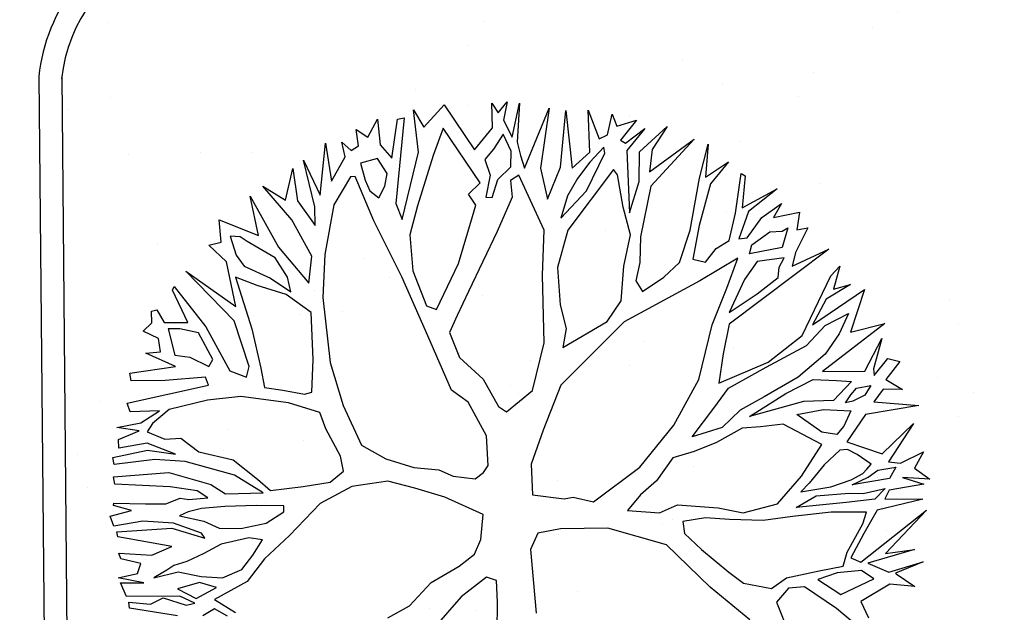
# Model space of a CAD drawing. Units: millimetres. Extents: x 1039 to 1909, y 989 to 1360.
# Drawn here: x 1643 to 1647, y 1281 to 1283 of the extents above; entities that cross this region are included whole.
import ezdxf

# ---------------------------------------------------------------- set-up
doc = ezdxf.new("R2010")
doc.units = ezdxf.units.MM
for name, color, linetype in [('A-Delimitazioni superfici', 9, 'Continuous'), ('V-Alberi blocco', 71, 'Continuous'), ('V-Aree verdi', 114, 'Continuous')]:
    doc.layers.add(name, color=color, linetype=linetype)

# ---------------------------------------------------------------- blocks, each defined once
blk = doc.blocks.new('albero')
for p, q in [((-0.1546, 1.6488), (-0.1033, 1.8389)), ((-0.1033, 1.8389), (-0.1077, 1.6028)), ((0.0997, 1.8238), (0.1628, 1.7713)), ((0.1302, 1.7151), (0.0997, 1.8238)), ((0.1628, 1.7713), (0.222, 1.8288)), ((0.222, 1.8288), (0.1937, 1.7119)), ((-0.3309, 1.7438), (-0.3086, 1.7933)), ((-0.3086, 1.7933), (-0.2415, 1.7181)), ((-0.2415, 1.7181), (-0.1853, 1.7812)), ((-0.1853, 1.7812), (-0.2015, 1.6986)), ((-0.03, 1.8026), (0.1145, 1.6647)), ((0.0749, 1.6444), (-0.03, 1.8026)), ((0.1937, 1.7119), (0.2393, 1.7986)), ((0.2393, 1.7986), (0.237, 1.6459)), ((0.2705, 1.6197), (0.3021, 1.7831)), ((0.3021, 1.7831), (0.3145, 1.5775)), ((0.3522, 1.7902), (0.5069, 1.5794)), ((0.5242, 1.4667), (0.3522, 1.7902)), ((-0.4837, 1.7584), (-0.3252, 1.4518)), ((-0.4727, 1.603), (-0.4837, 1.7584)), ((-0.4209, 1.7325), (-0.297, 1.6739)), ((-0.2938, 1.6341), (-0.4209, 1.7325)), ((-0.2676, 1.6714), (-0.3309, 1.7438)), ((0.5718, 1.7355), (0.5996, 1.6068)), ((0.5894, 1.5802), (0.5718, 1.7355)), ((-0.6462, 1.6971), (-0.4727, 1.603)), ((-0.5337, 1.446), (-0.6462, 1.6971)), ((-0.2015, 1.6986), (-0.1546, 1.6488)), ((0.1145, 1.6647), (0.1302, 1.7151)), ((0.1416, 1.6118), (0.1437, 1.6915)), ((0.1437, 1.6915), (0.1876, 1.6559)), ((0.5069, 1.5794), (0.5123, 1.7084)), ((0.5123, 1.7084), (0.5343, 1.4962)), ((0.6024, 1.6097), (0.6719, 1.6805)), ((0.6719, 1.6805), (0.6426, 1.574)), ((-0.6788, 1.6408), (-0.6341, 1.5246)), ((-0.6714, 1.5641), (-0.6788, 1.6408)), ((-0.297, 1.6739), (-0.2676, 1.6714)), ((-0.227, 1.5855), (-0.2276, 1.6481)), ((-0.2276, 1.6481), (-0.1903, 1.6152)), ((-0.0033, 1.5014), (0.0749, 1.6444)), ((0.1876, 1.6559), (0.1855, 1.49)), ((0.237, 1.6459), (0.2705, 1.6197)), ((-0.7648, 1.6096), (-0.6714, 1.5641)), ((-0.7311, 1.5635), (-0.7648, 1.6096)), ((-0.521, 1.4992), (-0.5552, 1.6088)), ((-0.5552, 1.6088), (-0.475, 1.5527)), ((-0.3252, 1.4518), (-0.2938, 1.6341)), ((-0.1903, 1.6152), (-0.1736, 1.5595)), ((-0.1077, 1.6028), (-0.0033, 1.5014)), ((0.1648, 1.5656), (0.1416, 1.6118)), ((0.2315, 1.5302), (0.2277, 1.6297)), ((0.2277, 1.6297), (0.2642, 1.577)), ((0.5996, 1.6068), (0.6024, 1.6097)), ((-0.8469, 1.5757), (-0.6816, 1.2454)), ((-0.8026, 1.4035), (-0.8469, 1.5757)), ((-0.4972, 1.3932), (-0.7311, 1.5635)), ((-0.475, 1.5527), (-0.3985, 1.4776)), ((-0.2755, 1.5054), (-0.26, 1.5681)), ((-0.26, 1.5681), (-0.1927, 1.4758)), ((-0.203, 1.5554), (-0.227, 1.5855)), ((-0.1733, 1.5263), (-0.203, 1.5554)), ((-0.1736, 1.5595), (-0.1733, 1.5263)), ((0.1115, 1.5888), (0.0589, 1.5352)), ((0.1288, 1.5653), (0.1115, 1.5888)), ((0.1451, 1.5455), (0.1288, 1.5653)), ((0.1855, 1.49), (0.1648, 1.5656)), ((0.2642, 1.577), (0.256, 1.4508)), ((0.3145, 1.5775), (0.4044, 1.5016)), ((0.5343, 1.4962), (0.5894, 1.5802)), ((0.6426, 1.574), (0.6942, 1.4352)), ((0.985, 1.5603), (0.7057, 1.3253)), ((-0.6341, 1.5246), (-0.5337, 1.446)), ((-0.1619, 1.4268), (-0.1336, 1.5428)), ((-0.1336, 1.5428), (-0.0735, 1.5007)), ((0.0589, 1.5352), (0.0299, 1.4979)), ((0.1627, 1.4897), (0.1451, 1.5455)), ((0.2188, 1.4704), (0.2315, 1.5302)), ((0.3149, 1.531), (0.2861, 1.3781)), ((0.3617, 1.5049), (0.3149, 1.531)), ((0.6072, 1.5102), (0.5612, 1.4633)), ((0.6485, 1.3551), (0.6072, 1.5102)), ((-1.029, 1.4781), (-0.9557, 1.4523)), ((-1.0278, 1.3615), (-1.029, 1.4781)), ((-0.9562, 1.5016), (-0.8588, 1.4295)), ((-0.9557, 1.4523), (-0.9562, 1.5016)), ((-0.4508, 1.4041), (-0.521, 1.4992)), ((-0.3985, 1.4776), (-0.3203, 1.3419)), ((-0.2982, 1.4056), (-0.2755, 1.5054)), ((-0.1927, 1.4758), (-0.2114, 1.3467)), ((-0.0735, 1.5007), (-0.0428, 1.464)), ((0.0299, 1.4979), (0.0264, 1.4647)), ((0.0264, 1.4647), (0.0774, 1.3856)), ((0.1769, 1.397), (0.1627, 1.4897)), ((0.2041, 1.3271), (0.2188, 1.4704)), ((0.4716, 1.4159), (0.3617, 1.5049)), ((0.4044, 1.5016), (0.498, 1.4266)), ((0.498, 1.4266), (0.5242, 1.4667)), ((-0.8588, 1.4295), (-0.8026, 1.4035)), ((-0.1607, 1.3074), (-0.1619, 1.4268)), ((-0.0428, 1.464), (-0.0659, 1.4012)), ((0.256, 1.4508), (0.2382, 1.2316)), ((0.5612, 1.4633), (0.5518, 1.357)), ((0.6942, 1.4352), (0.7708, 1.4558)), ((-1.1477, 1.4002), (-1.0733, 1.2587)), ((-1.093, 1.2348), (-1.1477, 1.4002)), ((-1.0814, 1.4074), (-1.0278, 1.3615)), ((-1.0368, 1.3121), (-1.0814, 1.4074)), ((-0.9617, 1.3887), (-0.9715, 1.4152)), ((-0.9715, 1.4152), (-0.8914, 1.3761)), ((-0.9678, 1.3355), (-0.9617, 1.3887)), ((-0.4093, 1.2253), (-0.4972, 1.3932)), ((-0.3892, 1.2122), (-0.4508, 1.4041)), ((-0.26, 1.2761), (-0.2982, 1.4056)), ((-0.0659, 1.4012), (-0.1607, 1.3074)), ((-0.0127, 1.3913), (-0.1307, 1.2413)), ((0.1079, 1.2797), (-0.0127, 1.3913)), ((0.0774, 1.3856), (0.1446, 1.3066)), ((0.1744, 1.2642), (0.1769, 1.397)), ((0.5287, 1.3871), (0.4716, 1.4159)), ((0.5298, 1.2809), (0.5287, 1.3871)), ((-0.9272, 1.2468), (-0.9678, 1.3355)), ((-0.8914, 1.3761), (-0.89, 1.2301)), ((-0.845, 1.3766), (-0.8505, 1.2571)), ((-0.8087, 1.3475), (-0.845, 1.3766)), ((-0.7649, 1.3347), (-0.8087, 1.3475)), ((-0.3203, 1.3419), (-0.2628, 1.1803)), ((-0.2114, 1.3467), (-0.1891, 1.1014)), ((0.2861, 1.3781), (0.2745, 1.2083)), ((0.5518, 1.357), (0.5659, 1.268)), ((0.5659, 1.268), (0.6485, 1.3551)), ((-0.9602, 1.2332), (-1.0368, 1.3121)), ((-0.7108, 1.2319), (-0.7649, 1.3347)), ((0.1446, 1.3066), (0.1744, 1.2642)), ((0.2382, 1.2316), (0.2041, 1.3271)), ((0.7057, 1.3253), (0.5864, 1.2047)), ((-1.242, 1.257), (-1.2289, 1.2733)), ((-1.0756, 1.2018), (-1.242, 1.257)), ((-1.2289, 1.2733), (-1.093, 1.2348)), ((-1.0733, 1.2587), (-0.9627, 1.1962)), ((-0.8505, 1.2571), (-0.7834, 1.1885)), ((-0.1891, 1.1014), (-0.26, 1.2761)), ((0.2086, 1.1545), (0.1079, 1.2797)), ((0.534, 1.135), (0.5298, 1.2809)), ((-1.3023, 1.2128), (-1.2208, 1.1179)), ((-1.2547, 1.1005), (-1.3023, 1.2128)), ((-0.9627, 1.1962), (-0.9602, 1.2332)), ((-0.89, 1.2301), (-0.9272, 1.2468)), ((-0.6536, 1.0968), (-0.7108, 1.2319)), ((-0.6816, 1.2454), (-0.6032, 1.0869)), ((-0.3568, 0.9964), (-0.4093, 1.2253)), ((-0.3278, 1.0336), (-0.3892, 1.2122)), ((-0.1307, 1.2413), (-0.1364, 1.1417)), ((0.2745, 1.2083), (0.2691, 1.0793)), ((-0.9623, 1.1536), (-1.0756, 1.2018)), ((-0.7599, 1.1053), (-0.88, 1.1771)), ((-0.88, 1.1771), (-0.8119, 0.9957)), ((-0.7834, 1.1885), (-0.6536, 1.0968)), ((-0.2628, 1.1803), (-0.2248, 1.0678)), ((0.5864, 1.2047), (0.5805, 1.1354)), ((-1.3945, 1.1389), (-1.2547, 1.1005)), ((-1.2545, 1.0739), (-1.3945, 1.1389)), ((-0.9389, 1.0903), (-0.9623, 1.1536)), ((-0.1364, 1.1417), (-0.1451, 1.062)), ((0.2206, 0.9992), (0.2086, 1.1545)), ((0.5679, 1.0623), (0.534, 1.135)), ((0.5805, 1.1354), (0.6313, 1.0724)), ((0.6313, 1.0724), (0.8764, 1.1212)), ((-1.4271, 1.0827), (-1.259, 0.8587)), ((-1.3216, 0.8647), (-1.4271, 1.0827)), ((-1.2208, 1.1179), (-1.0512, 1.0361)), ((-0.8881, 1.0348), (-0.9389, 1.0903)), ((-0.613, 1.0138), (-0.7599, 1.1053)), ((-0.6032, 1.0869), (-0.4805, 1.0388)), ((0.2691, 1.0793), (0.2373, 0.9358)), ((-1.0375, 0.9935), (-1.2545, 1.0739)), ((-1.0512, 1.0361), (-0.9113, 0.9815)), ((-0.9113, 0.9815), (-0.8881, 1.0348)), ((-0.4805, 1.0388), (-0.3568, 0.9964)), ((-0.2248, 1.0678), (-0.1641, 0.9755)), ((-0.1451, 1.062), (-0.104, 0.9391)), ((0.5226, 0.9452), (0.5679, 1.0623)), ((-0.9069, 0.9218), (-1.0375, 0.9935)), ((-0.8119, 0.9957), (-0.6956, 0.6375)), ((-0.3892, 0.9136), (-0.613, 1.0138)), ((-0.254, 0.9547), (-0.3278, 1.0336)), ((0.178, 0.8954), (0.2206, 0.9992)), ((-1.5019, 0.9757), (-1.4148, 0.8932)), ((-1.4143, 0.8372), (-1.5019, 0.9757)), ((-0.1467, 0.8392), (-0.254, 0.9547)), ((-0.1641, 0.9755), (-0.1467, 0.8392)), ((-0.8569, 0.8427), (-0.9069, 0.9218)), ((-0.2124, 0.7693), (-0.3892, 0.9136)), ((-0.104, 0.9391), (-0.0831, 0.8369)), ((0.2373, 0.9358), (0.2118, 0.8332)), ((0.4634, 0.8916), (0.5226, 0.9452)), ((0.6857, 0.944), (0.5145, 0.7991)), ((-1.5114, 0.8789), (-1.4308, 0.784)), ((-1.464, 0.7837), (-1.5114, 0.8789)), ((-1.4148, 0.8932), (-1.3216, 0.8647)), ((0.1332, 0.7224), (0.178, 0.8954)), ((0.3449, 0.7908), (0.4634, 0.8916)), ((-1.5538, 0.8491), (-1.4799, 0.7636)), ((-1.5434, 0.7592), (-1.5538, 0.8491)), ((-1.2879, 0.8119), (-1.4143, 0.8372)), ((-1.259, 0.8587), (-1.0487, 0.7744)), ((-0.8122, 0.7398), (-0.8569, 0.8427)), ((-0.0831, 0.8369), (-0.0727, 0.7403)), ((0.2118, 0.8332), (0.2099, 0.7326)), ((-1.4799, 0.7636), (-1.464, 0.7837)), ((-1.4308, 0.784), (-1.1612, 0.7458)), ((-1.1612, 0.7458), (-1.2879, 0.8119)), ((0.263, 0.7303), (0.3449, 0.7908)), ((0.5145, 0.7991), (0.297, 0.6444)), ((-1.5993, 0.7491), (-1.5434, 0.7592)), ((-1.5126, 0.713), (-1.5993, 0.7491)), ((-1.0644, 0.7335), (-1.1904, 0.7228)), ((-0.9349, 0.6788), (-1.0644, 0.7335)), ((-1.0487, 0.7744), (-0.9385, 0.7518)), ((-0.9385, 0.7518), (-0.8623, 0.7194)), ((-0.8623, 0.7194), (-0.8122, 0.7398)), ((-0.058, 0.5907), (-0.2124, 0.7693)), ((-0.0727, 0.7403), (0.0144, 0.6511)), ((0.2099, 0.7326), (0.263, 0.7303)), ((-1.5028, 0.6733), (-1.5126, 0.713)), ((-1.3336, 0.7242), (-1.36, 0.7107)), ((-1.36, 0.7107), (-1.1348, 0.4673)), ((-1.1904, 0.7228), (-1.3336, 0.7242)), ((0.1539, 0.6392), (0.1332, 0.7224)), ((-1.6353, 0.6483), (-1.5028, 0.6733)), ((-1.452, 0.6235), (-1.6353, 0.6483)), ((-1.4365, 0.6872), (-1.4631, 0.687)), ((-1.4631, 0.687), (-1.4093, 0.6145)), ((-1.2895, 0.5787), (-1.4365, 0.6872)), ((-0.7885, 0.6404), (-0.9349, 0.6788)), ((0.0144, 0.6511), (0.0617, 0.5719)), ((-1.3981, 0.5349), (-1.452, 0.6235)), ((-1.4093, 0.6145), (-1.3489, 0.5487)), ((-0.711, 0.5644), (-0.7885, 0.6404)), ((-0.6956, 0.6375), (-0.4734, 0.3145)), ((0.1192, 0.5033), (0.1539, 0.6392)), ((0.297, 0.6444), (0.1799, 0.4043)), ((-1.1915, 0.4469), (-1.2895, 0.5787)), ((-0.6331, 0.3528), (-0.711, 0.5644)), ((0.0542, 0.3633), (-0.058, 0.5907)), ((0.0617, 0.5719), (0.1192, 0.5033)), ((-1.6504, 0.5524), (-1.3981, 0.5349)), ((-1.4109, 0.4846), (-1.6504, 0.5524)), ((-1.3489, 0.5487), (-1.282, 0.4925)), ((-1.6735, 0.482), (-1.4233, 0.3982)), ((-1.4359, 0.3288), (-1.6735, 0.482)), ((-1.284, 0.4033), (-1.4109, 0.4846)), ((-1.282, 0.4925), (-1.1915, 0.4469)), ((-1.1348, 0.4673), (-0.9814, 0.393)), ((-1.4233, 0.3982), (-1.284, 0.4033)), ((-0.9814, 0.393), (-0.8191, 0.3747)), ((0.1799, 0.4043), (0.1449, 0.2011)), ((-1.7187, 0.3593), (-1.5524, 0.3173)), ((-1.5788, 0.3009), (-1.7187, 0.3593)), ((-1.1537, 0.3648), (-1.409, 0.2988)), ((-0.9608, 0.323), (-1.1537, 0.3648)), ((-0.8191, 0.3747), (-0.713, 0.3823)), ((-0.713, 0.3823), (-0.6331, 0.3528)), ((0.0181, 0.2795), (0.0542, 0.3633)), ((-1.7343, 0.306), (-1.6582, 0.2764)), ((-1.6941, 0.2599), (-1.7343, 0.306)), ((-1.5524, 0.3173), (-1.4927, 0.3216)), ((-1.4927, 0.3216), (-1.4359, 0.3288)), ((-0.6684, 0.2766), (-0.9608, 0.323)), ((-0.4734, 0.3145), (-0.2931, 0.2034)), ((-1.7403, 0.2396), (-1.6941, 0.2599)), ((-1.6582, 0.2764), (-1.5788, 0.3009)), ((-1.5189, 0.2844), (-1.5983, 0.2637)), ((-1.5983, 0.2637), (-1.5409, 0.2112)), ((-1.4524, 0.2718), (-1.5189, 0.2844)), ((-1.4081, 0.2058), (-1.4524, 0.2718)), ((-1.409, 0.2988), (-1.3925, 0.2591)), ((-1.3925, 0.2591), (-1.3195, 0.2532)), ((-0.4722, 0.1884), (-0.6684, 0.2766)), ((0.0184, 0.2397), (0.0181, 0.2795)), ((-1.634, 0.2236), (-1.7403, 0.2396)), ((-1.5534, 0.1286), (-1.634, 0.2236)), ((-1.3195, 0.2532), (-1.1849, 0.1616)), ((-0.0229, 0.1065), (0.0184, 0.2397)), ((-1.5409, 0.2112), (-1.5045, 0.1651)), ((-1.5045, 0.1651), (-1.4316, 0.1762)), ((-1.4316, 0.1762), (-1.3411, 0.1401)), ((-1.3348, 0.1667), (-1.4081, 0.2058)), ((-0.4008, 0.0602), (-0.4722, 0.1884)), ((-0.2931, 0.2034), (-0.1558, 0.1251)), ((0.1449, 0.2011), (0.1459, 0.0987)), ((-1.3411, 0.1401), (-1.3348, 0.1667)), ((-1.1849, 0.1616), (-0.9481, -0.0087)), ((-1.7715, 0.0335), (-1.5534, 0.1286)), ((-1.4074, 0.1262), (-1.6717, 0.0108)), ((-1.367, 0.0669), (-1.4074, 0.1262)), ((-1.3141, 0.0911), (-1.367, 0.0669)), ((-1.2674, 0.0678), (-1.3141, 0.0911)), ((-0.1558, 0.1251), (-0.0229, 0.1065)), ((0.1459, 0.0987), (0.2099, 0.0557)), ((-1.0768, -0.0299), (-1.2674, 0.0678)), ((-0.4308, 0.0295), (-0.4008, 0.0602)), ((0.2099, 0.0557), (0.4889, 0.029)), ((-1.6908, -0.0719), (-1.7715, 0.0335)), ((-1.6717, 0.0108), (-1.562, -0.0545)), ((-0.5593, -0.0144), (-0.4308, 0.0295)), ((-0.8964, -0.1608), (-1.0768, -0.0299)), ((-0.9481, -0.0087), (-0.8545, -0.077)), ((-0.6713, -0.0989), (-0.5593, -0.0144)), ((-1.7739, -0.103), (-1.6908, -0.0719)), ((-1.562, -0.0545), (-1.3581, -0.1615)), ((-0.8545, -0.077), (-0.7877, -0.1228)), ((-0.3135, -0.0452), (-0.4722, -0.097)), ((-0.1844, -0.061), (-0.3135, -0.0452)), ((-0.1576, -0.0873), (-0.1844, -0.061)), ((-1.588, -0.1145), (-1.7739, -0.103)), ((-1.3109, -0.2379), (-1.588, -0.1145)), ((-0.7877, -0.1228), (-0.6713, -0.0989)), ((-0.4722, -0.097), (-0.538, -0.1602)), ((-0.1657, -0.2201), (-0.1373, -0.1269)), ((-0.1373, -0.1269), (-0.1576, -0.0873)), ((0.022, -0.1215), (-0.0828, -0.2724)), ((0.1284, -0.1508), (0.022, -0.1215)), ((0.3177, -0.1158), (0.2944, -0.1559)), ((0.4108, -0.1282), (0.3177, -0.1158)), ((0.5371, -0.1535), (0.4108, -0.1282)), ((-1.747, -0.1492), (-1.3838, -0.2519)), ((-1.7467, -0.1786), (-1.747, -0.1492)), ((-1.3581, -0.1615), (-1.2381, -0.2173)), ((-0.9197, -0.2009), (-0.8964, -0.1608)), ((-0.538, -0.1602), (-0.7896, -0.2195)), ((0.1857, -0.1901), (0.1284, -0.1508)), ((0.2944, -0.1559), (0.3592, -0.2813)), ((-1.5831, -0.2339), (-1.7467, -0.1786)), ((-1.0815, -0.2318), (-0.9197, -0.2009)), ((0.2263, -0.2656), (0.1857, -0.1901)), ((-1.649, -0.2744), (-1.5831, -0.2339)), ((-1.3838, -0.2519), (-1.3109, -0.2379)), ((-1.2381, -0.2173), (-1.0815, -0.2318)), ((-0.7896, -0.2195), (-1.0649, -0.2848)), ((-0.205, -0.2764), (-0.1657, -0.2201)), ((-1.7619, -0.265), (-1.649, -0.2744)), ((-1.6922, -0.3212), (-1.7619, -0.265)), ((-1.5202, -0.2665), (-1.5929, -0.2966)), ((-1.5929, -0.2966), (-1.5855, -0.3733)), ((-1.4669, -0.2859), (-1.5202, -0.2665)), ((-1.4229, -0.3215), (-1.4669, -0.2859)), ((-1.0649, -0.2848), (-1.3268, -0.3603)), ((-0.2343, -0.3829), (-0.205, -0.2764)), ((-0.0828, -0.2724), (-0.1441, -0.3953)), ((0.274, -0.3978), (0.2263, -0.2656)), ((0.3592, -0.2813), (0.4734, -0.4224)), ((-1.7344, -0.3643), (-1.6922, -0.3212)), ((-1.4596, -0.355), (-1.4229, -0.3215)), ((-1.6614, -0.3674), (-1.7344, -0.3643)), ((-1.6478, -0.4033), (-1.6614, -0.3674)), ((-1.5855, -0.3733), (-1.5088, -0.3659)), ((-1.3268, -0.3603), (-1.5321, -0.406)), ((-1.5088, -0.3659), (-1.4596, -0.355)), ((-0.293, -0.4963), (-0.2343, -0.3829)), ((-1.6911, -0.4369), (-1.6478, -0.4033)), ((-1.5321, -0.406), (-1.5347, -0.4259)), ((-1.5347, -0.4259), (-1.4276, -0.5206)), ((-0.1441, -0.3953), (-0.1962, -0.5058)), ((0.3576, -0.5098), (0.274, -0.3978)), ((-1.6247, -0.4334), (-1.6911, -0.4369)), ((-1.531, -0.5121), (-1.6247, -0.4334)), ((-1.6999, -0.5071), (-1.531, -0.5121)), ((-1.4802, -0.5714), (-1.6999, -0.5071)), ((-0.3717, -0.59), (-0.293, -0.4963)), ((-0.1962, -0.5058), (-0.2012, -0.6651)), ((0.3918, -0.6129), (0.3576, -0.5098)), ((-1.4276, -0.5206), (-1.2211, -0.5982)), ((-1.6429, -0.6156), (-1.4802, -0.5714)), ((-1.2211, -0.5982), (-1.0377, -0.6401)), ((-0.557, -0.6382), (-0.3717, -0.59)), ((-1.4334, -0.6041), (-1.6429, -0.6156)), ((-1.4726, -0.6737), (-1.3537, -0.6166)), ((-1.3537, -0.6166), (-1.4334, -0.6041)), ((-1.0377, -0.6401), (-0.7521, -0.66)), ((-0.7521, -0.66), (-0.557, -0.6382)), ((-1.6158, -0.6684), (-1.4726, -0.6737)), ((-1.4854, -0.7241), (-1.6158, -0.6684)), ((-1.2234, -0.6551), (-1.3963, -0.7128)), ((-1.1102, -0.6901), (-1.2234, -0.6551)), ((-0.3404, -0.6892), (-0.4699, -0.7303)), ((-0.274, -0.6886), (-0.3404, -0.6892)), ((-0.2373, -0.7546), (-0.274, -0.6886)), ((-0.2012, -0.6651), (-0.1533, -0.8135)), ((-1.3963, -0.7128), (-1.5642, -0.8111)), ((-1.5642, -0.8111), (-1.4854, -0.7241)), ((-1.2894, -0.7914), (-1.1102, -0.6901)), ((-0.9812, -0.7021), (-1.0798, -0.796)), ((-0.778, -0.7304), (-0.9812, -0.7021)), ((-0.6383, -0.7623), (-0.778, -0.7304)), ((-0.4699, -0.7303), (-0.5456, -0.7443)), ((-1.1618, -0.8499), (-1.0867, -0.7733)), ((-1.0867, -0.7733), (-1.153, -0.7768)), ((-0.6351, -0.7954), (-0.6383, -0.7623)), ((-0.5456, -0.7443), (-0.6107, -0.871)), ((-0.239, -0.874), (-0.2373, -0.7546)), ((-1.5304, -0.8734), (-1.2894, -0.7914)), ((-1.2455, -0.8146), (-1.3374, -0.9217)), ((-1.153, -0.7768), (-1.2455, -0.8146)), ((-1.0798, -0.796), (-1.1412, -0.9132)), ((-0.6703, -0.8849), (-0.6351, -0.7954)), ((-0.1533, -0.8135), (-0.039, -0.9716)), ((-1.2347, -0.9539), (-1.1618, -0.8499)), ((-1.355, -0.8688), (-1.5304, -0.8734)), ((-1.453, -1.0252), (-1.355, -0.8688)), ((-0.6961, -0.9619), (-0.6703, -0.8849)), ((-0.6107, -0.871), (-0.6751, -1.0708)), ((-0.2481, -1.0173), (-0.239, -0.874)), ((-1.3374, -0.9217), (-1.3637, -0.9485)), ((-1.1412, -0.9132), (-1.1935, -1)), ((-1.3637, -0.9485), (-1.3737, -0.9913)), ((-1.3737, -0.9913), (-1.2875, -0.981)), ((-1.2875, -0.981), (-1.2347, -0.9539)), ((-1.1935, -1), (-0.9586, -0.9711)), ((-0.9586, -0.9711), (-0.7824, -0.9628)), ((-0.7824, -0.9628), (-0.6961, -0.9619)), ((-0.1717, -0.9729), (-0.1943, -1.0898)), ((-0.1451, -0.9765), (-0.1717, -0.9729)), ((-0.1111, -1.0624), (-0.1451, -0.9765)), ((-0.039, -0.9716), (0.0419, -1.097)), ((-1.3562, -1.0347), (-1.453, -1.0252)), ((-1.2672, -1.0272), (-1.3528, -1.0906)), ((-1.0672, -1.0215), (-1.2672, -1.0272)), ((-1.2588, -1.2101), (-1.0672, -1.0215)), ((-0.799, -1.0122), (-1.0073, -1.0408)), ((-0.7552, -1.0317), (-0.799, -1.0122)), ((-0.7943, -1.0985), (-0.7552, -1.0317)), ((-0.3073, -1.0643), (-0.2481, -1.0173)), ((-1.3528, -1.0906), (-1.3562, -1.0347)), ((-1.0073, -1.0408), (-1.2588, -1.2101)), ((-0.6751, -1.0708), (-0.687, -1.2178)), ((-0.4088, -1.1544), (-0.3073, -1.0643)), ((-0.2439, -1.0504), (-0.3424, -1.1604)), ((-0.2689, -1.2138), (-0.2439, -1.0504)), ((-0.1071, -1.1752), (-0.1111, -1.0624)), ((-1.0032, -1.1669), (-0.7943, -1.0985)), ((-0.1943, -1.0898), (-0.2157, -1.2265)), ((-0.0416, -1.0911), (-0.0609, -1.1482)), ((0.0158, -1.1437), (-0.0416, -1.0911)), ((0.0419, -1.097), (0.1253, -1.19)), ((-0.8572, -1.1626), (-0.9829, -1.2037)), ((-0.8305, -1.1851), (-0.8572, -1.1626)), ((-0.471, -1.2954), (-0.4088, -1.1544)), ((-0.3424, -1.1604), (-0.44, -1.3614)), ((-0.0609, -1.1482), (-0.056, -1.2714)), ((0.0695, -1.2038), (0.0158, -1.1437)), ((-1.2013, -1.2722), (-1.0032, -1.1669)), ((-0.9829, -1.2037), (-1.0154, -1.2808)), ((-0.8857, -1.2596), (-0.8305, -1.1851)), ((-0.7507, -1.2014), (-0.7866, -1.2084)), ((-0.7367, -1.5663), (-0.7507, -1.2014)), ((-0.1261, -1.2683), (-0.1071, -1.1752)), ((0.0903, -1.2927), (0.0695, -1.2038)), ((0.1253, -1.19), (0.1771, -1.345)), ((-1.0357, -1.2411), (-1.1879, -1.2824)), ((-1.0546, -1.3437), (-1.0357, -1.2411)), ((-0.7866, -1.2084), (-0.8048, -1.3849)), ((-0.687, -1.2178), (-0.6758, -1.3903)), ((-0.3214, -1.2702), (-0.2689, -1.2138)), ((-0.2157, -1.2265), (-0.2251, -1.329)), ((-1.1879, -1.2824), (-1.2013, -1.2722)), ((-1.0154, -1.2808), (-1.0244, -1.3302)), ((-0.905, -1.3224), (-0.8857, -1.2596)), ((-0.4061, -1.4408), (-0.3214, -1.2702)), ((-0.1682, -1.3285), (-0.1261, -1.2683)), ((-0.056, -1.2714), (-0.0286, -1.3536)), ((0.1771, -1.345), (0.2493, -1.2647)), ((-1.0244, -1.3302), (-0.905, -1.3224)), ((-0.8556, -1.3285), (-0.9369, -1.4459)), ((-0.8631, -1.5315), (-0.8556, -1.3285)), ((-0.5433, -1.3624), (-0.471, -1.2954)), ((-0.3047, -1.3336), (-0.3434, -1.4468)), ((-0.2653, -1.2934), (-0.3047, -1.3336)), ((-0.2739, -1.3759), (-0.2653, -1.2934)), ((-0.2251, -1.329), (-0.2207, -1.3887)), ((-0.2109, -1.4284), (-0.1682, -1.3285)), ((0.0674, -1.383), (0.0903, -1.2927)), ((0.1266, -1.3256), (0.0913, -1.3961)), ((0.1579, -1.422), (0.1266, -1.3256)), ((0.2591, -1.3015), (0.2169, -1.3512)), ((-1.1141, -1.3642), (-1.0546, -1.3437)), ((-1.1139, -1.3879), (-1.1141, -1.3642)), ((-0.5522, -1.4317), (-0.5433, -1.3624)), ((-0.44, -1.3614), (-0.4719, -1.4907)), ((-0.2869, -1.413), (-0.2739, -1.3759)), ((-0.1187, -1.3479), (-0.184, -1.4613)), ((-0.164, -1.4716), (-0.0951, -1.3382)), ((-0.0951, -1.3382), (-0.1187, -1.3479)), ((-0.0286, -1.3536), (-0.0079, -1.4331)), ((0.2169, -1.3512), (0.2374, -1.4079)), ((-1.0635, -1.3969), (-1.1139, -1.3879)), ((-1.0337, -1.4402), (-1.0635, -1.3969)), ((-0.9907, -1.3801), (-1.0337, -1.4402)), ((-0.9309, -1.3823), (-0.9907, -1.3801)), ((-0.9369, -1.4459), (-0.9309, -1.3823)), ((-0.8048, -1.3849), (-0.8299, -1.5312)), ((-0.6758, -1.3903), (-0.6286, -1.4723)), ((-0.4795, -1.3979), (-0.5485, -1.5114)), ((-0.5182, -1.5148), (-0.4795, -1.3979)), ((-0.2729, -1.4793), (-0.2869, -1.413)), ((-0.2207, -1.3887), (-0.2109, -1.4284)), ((0.0286, -1.4792), (0.0674, -1.383)), ((0.0913, -1.3961), (0.1017, -1.4955)), ((-0.6782, -1.433), (-0.6969, -1.5593)), ((-0.6413, -1.5227), (-0.6782, -1.433)), ((-0.5979, -1.5024), (-0.5522, -1.4317)), ((-0.4302, -1.6828), (-0.4061, -1.4408)), ((-0.3434, -1.4468), (-0.3971, -1.6824)), ((-0.184, -1.4613), (-0.2159, -1.5915)), ((-0.0079, -1.4331), (-0.0007, -1.4927)), ((0.1017, -1.4955), (0.1579, -1.422)), ((0.1779, -1.4313), (0.1349, -1.4914)), ((0.1783, -1.4711), (0.1779, -1.4313)), ((-0.6286, -1.4723), (-0.5979, -1.5024)), ((-0.4719, -1.4907), (-0.4835, -1.67)), ((-0.2892, -1.5657), (-0.2729, -1.4793)), ((-0.191, -1.7108), (-0.164, -1.4716)), ((-0.0842, -1.4869), (-0.1683, -1.7105)), ((-0.0634, -1.5796), (-0.0842, -1.4869)), ((-0.0007, -1.4927), (0.0129, -1.5258)), ((0.0363, -1.5891), (0.0286, -1.4792)), ((0.1349, -1.4914), (0.0944, -1.7213)), ((0.1289, -1.5645), (0.1783, -1.4711)), ((-0.8299, -1.5312), (-0.8631, -1.5315)), ((-0.6403, -1.6289), (-0.6413, -1.5227)), ((-0.608, -1.5356), (-0.6403, -1.6289)), ((-0.5872, -1.6312), (-0.608, -1.5356)), ((-0.5485, -1.5114), (-0.5501, -1.6375)), ((-0.5138, -1.6703), (-0.5182, -1.5148)), ((0.0129, -1.5258), (0.0363, -1.5891)), ((0.2186, -1.5172), (0.1475, -1.7169)), ((-0.6969, -1.5593), (-0.7367, -1.5663)), ((-0.3172, -1.7016), (-0.2892, -1.5657)), ((-0.2159, -1.5915), (-0.2175, -1.7205)), ((-0.098, -1.7193), (-0.0634, -1.5796)), ((0.1466, -1.624), (0.1289, -1.5645)), ((-0.5501, -1.6375), (-0.5872, -1.6312)), ((-0.2715, -1.6319), (-0.3077, -1.7053)), ((-0.2639, -1.7276), (-0.2715, -1.6319)), ((-0.0363, -1.6325), (-0.0715, -1.7162)), ((0.0037, -1.6558), (-0.0363, -1.6325)), ((0.05, -1.6354), (0.0084, -1.742)), ((0.0311, -1.7351), (0.05, -1.6354)), ((0.1209, -1.7144), (0.1466, -1.624)), ((-0.4835, -1.67), (-0.5138, -1.6703)), ((0.0084, -1.742), (0.0037, -1.6558)), ((-0.3971, -1.6824), (-0.4302, -1.6828)), ((-0.3077, -1.7053), (-0.3172, -1.7016)), ((-0.2175, -1.7205), (-0.2639, -1.7276)), ((-0.1683, -1.7105), (-0.191, -1.7108)), ((-0.0715, -1.7162), (-0.098, -1.7193)), ((0.0944, -1.7213), (0.0311, -1.7351)), ((0.1475, -1.7169), (0.1209, -1.7144))]:
    blk.add_line(p, q)

msp = doc.modelspace()

# ---------------------------------------------------------------- hatches: boundary and pattern name
at = {"layer": 'V-Aree verdi'}
h = msp.add_hatch(dxfattribs=at)
h.set_pattern_fill('AR-SAND', color=256, scale=0.5, angle=280.3585, style=0)
h.set_pattern_definition([(317.85847, (1405.6857, 803.1429), (0.942047, 0.2042108), [0, -0.76, 0, -0.85, 0, -0.8125]), (287.85847, (1405.6857, 803.1429), (1.5471838, -0.6167468), [0, -0.41, 0, -0.685, 0, -0.2625]), (247.85847, (1405.5751, 803.7479), (0.2827544, -1.5311851), [0, -0.25, 0, -0.9, 0, -1.175]), (237.85847, (1405.5751, 803.7479), (0.7019457, -1.3996607), [0, -0.125, 0, -0.59, 0, -0.675])])
edge = h.paths.add_edge_path()
edge.add_line((1649.3011, 1293.464), (1643.9854, 1293.1755))
edge.add_line((1643.9854, 1293.1755), (1643.8918, 1293.1878))
edge.add_line((1643.8918, 1293.1878), (1643.8348, 1293.2067))
edge.add_line((1643.8348, 1293.2067), (1643.7446, 1293.2583))
edge.add_line((1643.7446, 1293.2583), (1643.6877, 1293.3103))
edge.add_line((1643.6877, 1293.3103), (1643.6254, 1293.401))
edge.add_line((1643.6254, 1293.401), (1643.5888, 1293.5083))
edge.add_line((1643.5888, 1293.5083), (1643.5817, 1293.5909))
edge.add_line((1643.5817, 1293.5909), (1643.5916, 1293.6767))
edge.add_line((1643.5916, 1293.6767), (1643.7082, 1306.7004))
edge.add_line((1643.7082, 1306.7004), (1639.753, 1306.7461))
edge.add_line((1639.753, 1306.7461), (1635.4628, 1306.7957))
edge.add_line((1635.4628, 1306.7957), (1630.0731, 1306.858))
edge.add_line((1630.0731, 1306.858), (1623.5561, 1306.9333))
edge.add_line((1623.5561, 1306.9333), (1623.5105, 1302.2664))
edge.add_line((1623.5105, 1302.2664), (1623.5129, 1302.1834))
edge.add_line((1623.5129, 1302.1834), (1623.5027, 1302.1282))
edge.add_line((1623.5027, 1302.1282), (1623.4645, 1302.0413))
edge.add_line((1623.4645, 1302.0413), (1623.4283, 1301.9936))
edge.add_line((1623.4283, 1301.9936), (1623.3742, 1301.9462))
edge.add_line((1623.3742, 1301.9462), (1623.3072, 1301.9101))
edge.add_line((1623.3072, 1301.9101), (1623.236, 1301.8906))
edge.add_line((1623.236, 1301.8906), (1623.1571, 1301.888))
edge.add_line((1623.1571, 1301.888), (1623.0982, 1301.896))
edge.add_line((1623.0982, 1301.896), (1619.8203, 1301.9333))
edge.add_line((1619.8203, 1301.9333), (1614.9772, 1301.9883))
edge.add_line((1614.9772, 1301.9883), (1601.0583, 1293.0058))
edge.add_line((1601.0583, 1293.0058), (1600.8762, 1272.8339))
edge.add_line((1600.8762, 1272.8339), (1600.788, 1263.0614))
edge.add_line((1600.788, 1263.0614), (1600.7385, 1257.7711))
edge.add_line((1600.7385, 1257.7711), (1600.7059, 1254.4091))
edge.add_line((1600.7059, 1254.4091), (1599.0286, 1260.4696))
edge.add_line((1599.0286, 1260.4696), (1597.3873, 1266.4003))
edge.add_line((1597.3873, 1266.4003), (1596.0726, 1271.1508))
edge.add_line((1596.0726, 1271.1508), (1594.849, 1275.572))
edge.add_line((1594.849, 1275.572), (1594.0144, 1278.5878))
edge.add_line((1594.0144, 1278.5878), (1591.4393, 1287.8925))
edge.add_line((1591.4393, 1287.8925), (1593.7554, 1291.9289))
edge.add_line((1593.7554, 1291.9289), (1619.2452, 1308.0572))
edge.add_line((1619.2452, 1308.0572), (1622.1684, 1309.5959))
edge.add_line((1622.1684, 1309.5959), (1623.529, 1309.6397))
edge.add_line((1623.529, 1309.6397), (1626.3626, 1309.7292))
edge.add_line((1626.3626, 1309.7292), (1633.8953, 1309.7133))
edge.add_line((1633.8953, 1309.7133), (1641.3457, 1309.632))
edge.add_line((1641.3457, 1309.632), (1647.0087, 1309.4654))
edge.add_line((1647.0087, 1309.4654), (1650.3016, 1309.3686))
edge.add_line((1650.3016, 1309.3686), (1650.2756, 1305.4025))
edge.add_line((1650.2756, 1305.4025), (1650.2668, 1304.0598))
edge.add_line((1650.2668, 1304.0598), (1649.3768, 1304.0733))
edge.add_line((1649.3768, 1304.0733), (1649.344, 1299.4791))
edge.add_line((1649.344, 1299.4791), (1649.3011, 1293.464))
edge.add_line((1649.3011, 1293.464), (1644.0428, 1293.1786))
at = {"layer": 'V-Aree verdi', "linetype": 'Continuous'}
h = msp.add_hatch(dxfattribs=at)
h.set_pattern_fill('AR-SAND', color=256, scale=0.5, angle=280.3585, style=0)
h.set_pattern_definition([(317.85847, (1405.6857, 803.1429), (0.942047, 0.2042108), [0, -0.76, 0, -0.85, 0, -0.8125]), (287.85847, (1405.6857, 803.1429), (1.5471838, -0.6167468), [0, -0.41, 0, -0.685, 0, -0.2625]), (247.85847, (1405.5751, 803.7479), (0.2827544, -1.5311851), [0, -0.25, 0, -0.9, 0, -1.175]), (237.85847, (1405.5751, 803.7479), (0.7019457, -1.3996607), [0, -0.125, 0, -0.59, 0, -0.675])])
h.paths.add_polyline_path([(1646.7139, 1278.1645), (1658.1122, 1278.0438), (1658.151, 1283.5467), (1649.2222, 1283.5444), (1643.7378, 1283.5285, 0.280416), (1643.3115, 1282.9746), (1643.5665, 1255.3479), (1648.22, 1255.2559), (1651.0929, 1251.1746), (1654.1829, 1248.1367, 0.128423), (1654.2097, 1248.8823, 0.119973), (1653.7532, 1249.7237), (1651.0934, 1252.624), (1647.8339, 1257.2324), (1647.8422, 1259.9757), (1646.5215, 1259.9888)])
h.paths.add_polyline_path([(1646.2824, 1257.2934), (1646.3136, 1257.1229), (1646.3726, 1257.1337), (1646.3414, 1257.3042)], flags=24)
h.paths.add_polyline_path([(1646.3296, 1257.302), (1646.3572, 1257.1512), (1646.4162, 1257.162), (1646.3886, 1257.3128)], flags=24)
h.paths.add_polyline_path([(1645.051, 1256.5079), (1645.0821, 1256.3374), (1645.1412, 1256.3482), (1645.11, 1256.5187)], flags=24)
h.paths.add_polyline_path([(1645.0982, 1256.5165), (1645.1258, 1256.3657), (1645.1848, 1256.3765), (1645.1572, 1256.5273)], flags=24)
h.paths.add_polyline_path([(1645.6257, 1256.1862), (1645.6568, 1256.0157), (1645.7159, 1256.0265), (1645.6847, 1256.197)], flags=24)
h.paths.add_polyline_path([(1645.6729, 1256.1948), (1645.7005, 1256.044), (1645.7595, 1256.0548), (1645.7319, 1256.2056)], flags=24)
h.paths.add_polyline_path([(1644.9349, 1255.4564), (1644.9661, 1255.2859), (1645.0251, 1255.2967), (1644.994, 1255.4672)], flags=24)
h.paths.add_polyline_path([(1644.9822, 1255.465), (1645.0097, 1255.3142), (1645.0688, 1255.325), (1645.0412, 1255.4758)], flags=24)
h.paths.add_polyline_path([(1644.2679, 1256.7876), (1644.2991, 1256.6171), (1644.3581, 1256.6279), (1644.3269, 1256.7984)], flags=24)
h.paths.add_polyline_path([(1644.3151, 1256.7963), (1644.3403, 1256.6586), (1644.3993, 1256.6693), (1644.3741, 1256.8071)], flags=24)
h.paths.add_polyline_path([(1643.6546, 1258.4438), (1643.6834, 1258.2864), (1643.7424, 1258.2972), (1643.7136, 1258.4545)], flags=24)
h.paths.add_polyline_path([(1643.7018, 1258.4524), (1643.7282, 1258.3081), (1643.7872, 1258.3189), (1643.7609, 1258.4632)], flags=24)
h.paths.add_polyline_path([(1643.8313, 1259.7139), (1643.8625, 1259.5434), (1643.9215, 1259.5542), (1643.8903, 1259.7247)], flags=24)
h.paths.add_polyline_path([(1643.8785, 1259.7226), (1643.9061, 1259.5717), (1643.9651, 1259.5825), (1643.9376, 1259.7333)], flags=24)
h.paths.add_polyline_path([(1644.4167, 1267.2829), (1644.4479, 1267.1124), (1644.5069, 1267.1232), (1644.4757, 1267.2937)], flags=24)
h.paths.add_polyline_path([(1644.4639, 1267.2916), (1644.4915, 1267.1407), (1644.5505, 1267.1515), (1644.523, 1267.3024)], flags=24)
h.paths.add_polyline_path([(1644.24, 1267.8736), (1644.27, 1267.7097), (1644.329, 1267.7204), (1644.299, 1267.8844)], flags=24)
h.paths.add_polyline_path([(1644.2872, 1267.8822), (1644.3148, 1267.7314), (1644.3738, 1267.7422), (1644.3463, 1267.893)], flags=24)
h.paths.add_polyline_path([(1643.4976, 1268.6256), (1643.5276, 1268.4616), (1643.5866, 1268.4724), (1643.5566, 1268.6364)], flags=24)
h.paths.add_polyline_path([(1643.5448, 1268.6342), (1643.5724, 1268.4834), (1643.6314, 1268.4942), (1643.6039, 1268.645)], flags=24)
h.paths.add_polyline_path([(1644.5666, 1283.3593), (1644.5954, 1283.2019), (1644.6544, 1283.2127), (1644.6256, 1283.3701)], flags=24)
h.paths.add_polyline_path([(1644.6138, 1283.3679), (1644.6402, 1283.2237), (1644.6992, 1283.2345), (1644.6729, 1283.3787)], flags=24)
h.paths.add_polyline_path([(1646.583, 1278.0579), (1646.6142, 1277.8874), (1646.6732, 1277.8982), (1646.642, 1278.0687)], flags=24)
h.paths.add_polyline_path([(1646.6302, 1278.0665), (1646.6554, 1277.9288), (1646.7144, 1277.9396), (1646.6893, 1278.0773)], flags=24)
h.paths.add_polyline_path([(1658.1213, 1283.5924), (1658.1489, 1283.4416), (1658.2079, 1283.4524), (1658.1803, 1283.6032)], flags=9)
h.paths.add_polyline_path([(1658.0974, 1279.4647), (1658.1274, 1279.3007), (1658.1864, 1279.3115), (1658.1564, 1279.4755)], flags=24)
h.paths.add_polyline_path([(1649.0917, 1283.5901), (1649.1228, 1283.4196), (1649.1819, 1283.4304), (1649.1507, 1283.6009)], flags=25)
h.paths.add_polyline_path([(1649.1389, 1283.5987), (1649.1617, 1283.4741), (1649.2207, 1283.4849), (1649.1979, 1283.6095)], flags=25)
h.paths.add_polyline_path([(1645.1405, 1281.0535), (1645.1716, 1280.883), (1645.2307, 1280.8938), (1645.1995, 1281.0643)], flags=24)
h.paths.add_polyline_path([(1645.1877, 1281.0621), (1645.2105, 1280.9375), (1645.2695, 1280.9483), (1645.2467, 1281.0729)], flags=24)
h.paths.add_polyline_path([(1643.5894, 1283.5741), (1643.6205, 1283.4036), (1643.6796, 1283.4144), (1643.6484, 1283.5849)], flags=9)
h.paths.add_polyline_path([(1643.6366, 1283.5827), (1643.6594, 1283.4581), (1643.7184, 1283.4689), (1643.6956, 1283.5935)], flags=9)
h.paths.add_polyline_path([(1643.8971, 1283.073), (1643.9283, 1282.9025), (1643.9873, 1282.9132), (1643.9561, 1283.0838)], flags=24)
h.paths.add_polyline_path([(1643.9443, 1283.0816), (1643.9671, 1282.957), (1644.0261, 1282.9678), (1644.0033, 1283.0924)], flags=24)
h.paths.add_polyline_path([(1654.1765, 1248.8516), (1654.2077, 1248.6811), (1654.2667, 1248.6919), (1654.2356, 1248.8624)], flags=24)
h.paths.add_polyline_path([(1653.6968, 1249.7367), (1653.7279, 1249.5662), (1653.787, 1249.577), (1653.7558, 1249.7475)], flags=24)
h.paths.add_polyline_path([(1653.744, 1249.7453), (1653.7668, 1249.6207), (1653.8258, 1249.6315), (1653.803, 1249.7561)], flags=25)
h.paths.add_polyline_path([(1651.041, 1252.6326), (1651.0698, 1252.4752), (1651.1288, 1252.486), (1651.1, 1252.6434)], flags=24)
h.paths.add_polyline_path([(1651.0882, 1252.6412), (1651.111, 1252.5166), (1651.17, 1252.5274), (1651.1472, 1252.652)], flags=25)
h.paths.add_polyline_path([(1649.6643, 1254.5888), (1649.6943, 1254.4249), (1649.7533, 1254.4356), (1649.7233, 1254.5996)], flags=24)
h.paths.add_polyline_path([(1649.7115, 1254.5974), (1649.7343, 1254.4728), (1649.7933, 1254.4836), (1649.7706, 1254.6082)], flags=25)
h.paths.add_polyline_path([(1647.8036, 1257.2098), (1647.8336, 1257.0458), (1647.8926, 1257.0566), (1647.8626, 1257.2206)], flags=24)
h.paths.add_polyline_path([(1647.8508, 1257.2184), (1647.8736, 1257.0938), (1647.9326, 1257.1046), (1647.9099, 1257.2292)], flags=25)
h.paths.add_polyline_path([(1647.8118, 1259.9328), (1647.8418, 1259.7689), (1647.9008, 1259.7797), (1647.8709, 1259.9436)], flags=24)

# ---------------------------------------------------------------- linework, layer by layer
at = {"layer": 'A-Delimitazioni superfici', "linetype": 'Continuous'}
for p, q in [((1643.2115, 1282.9794), (1643.4674, 1255.2498)), ((1643.3115, 1282.9803), (1643.5665, 1255.3479))]:
    msp.add_line(p, q, dxfattribs=at)
for radius, start in [(0.7722, 109.672), (0.6722, 111.0878)]:
    msp.add_arc((1643.9797, 1282.9013), radius, start, 174.2001, dxfattribs=at)

# ---------------------------------------------------------------- block references
at = {"layer": 'V-Alberi blocco', "linetype": 'Continuous', "rotation": 280.3584709718692}
msp.add_blockref('albero', (1645.2705, 1281.1078), dxfattribs=at)

doc.saveas('drawing.dxf')
